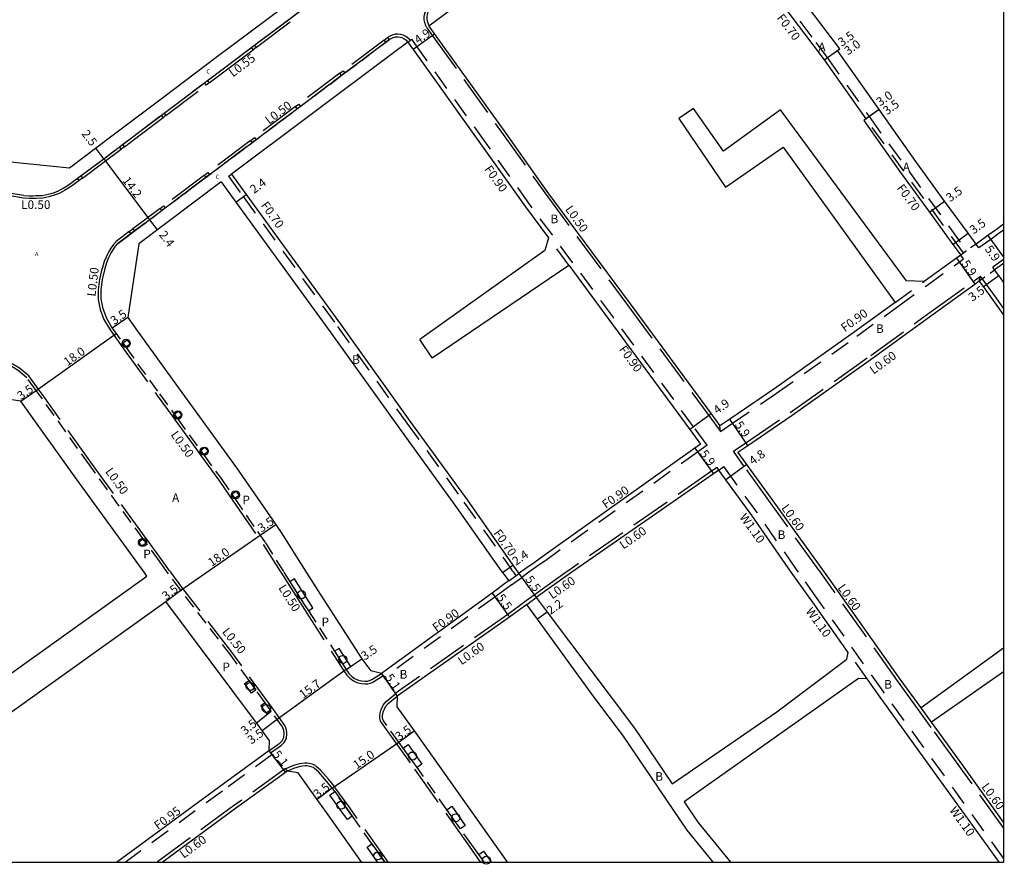
# Model space of a CAD drawing. Units: metres. Extents: x -10403 to -9600, y -114600 to -113998.
# Drawn here: x -9782 to -9600, y -114600 to -114444 of the extents above; entities that cross this region are included whole.
import ezdxf

# ---------------------------------------------------------------- set-up
doc = ezdxf.new("R2010")
doc.units = ezdxf.units.M
doc.header["$LTSCALE"] = 2.5
for name, pattern in [('2213000', [1.5, 1, -0.5]), ('2227000', [2.5, 2, -0.5]), ('2232000', [2.5, 1.5, -1]), ('2233000', [4, 3, -1]), ('6301000', [1, 0.5, -0.5])]:
    doc.linetypes.add(name, pattern=pattern)
doc.layers.get('0').update_dxf_attribs({"color": 150, "lineweight": 50})
for name, color, linetype in [('2101000', 177, 'Continuous'), ('2102000', 191, 'Continuous'), ('2102001', 191, 'Continuous'), ('2213000', 6, '2213000'), ('2227000', 3, '2227000'), ('2232000', 4, '2232000'), ('2233000', 62, '2233000'), ('2235000', 7, 'Continuous'), ('2236000', 3, 'Continuous'), ('2238000', 11, 'Continuous'), ('5107000', 24, '2232000'), ('9107000', 111, 'Continuous'), ('9201100', 215, 'Continuous'), ('9201500', 222, 'Continuous'), ('9202100', 82, 'Continuous'), ('9202200', 155, '6301000'), ('9203500', 155, 'Continuous'), ('999', 7, 'Continuous')]:
    doc.layers.add(name, color=color, linetype=linetype)
doc.styles.add('Dm_Anotation', font='txt.shx', dxfattribs={"bigfont": 'pscdm.shx'})

# ---------------------------------------------------------------- blocks, each defined once
blk = doc.blocks.new('223800')
at = {"color": 0, "linetype": 'Continuous'}
blk.add_circle((0, 0), 0.75, dxfattribs=at)

msp = doc.modelspace()

# ---------------------------------------------------------------- linework, layer by layer
at = {"layer": '2101000'}
for points in [[(-9662.9, -114412.18), (-9683.9, -114428.15), (-9699.19, -114439.5), (-9706.51, -114445.03)], [(-9773.18, -114471.25), (-9765.28, -114465.35), (-9755.68, -114458.13), (-9745.94, -114450.77), (-9733.59, -114441.54), (-9721.58, -114432.22)], [(-9605.08, -114485.38), (-9606.56, -114483.37), (-9610.92, -114477.41), (-9616.27, -114470.09), (-9623.06, -114460.46), (-9630.78, -114449.51), (-9630.37, -114449.22), (-9641.12, -114435)], [(-9642.31, -114439.23), (-9635.35, -114448.44), (-9633.23, -114451.24), (-9625.51, -114462.19), (-9625.92, -114462.48), (-9619.12, -114472.13), (-9613.74, -114479.47), (-9609.38, -114485.44), (-9607.93, -114487.42)], [(-9706.51, -114445.03), (-9705.46, -114446.49), (-9692.65, -114464.37), (-9684.64, -114475.63), (-9669.22, -114496.47), (-9654.23, -114516.87), (-9652.6, -114519.09)], [(-9710.44, -114447.96), (-9713.36, -114450.14), (-9743.13, -114472.41)], [(-9710.44, -114447.96), (-9709.45, -114449.35), (-9696.64, -114467.22), (-9688.6, -114478.51), (-9684.37, -114484.23)], [(-9787.79, -114469.81), (-9773.18, -114471.25)], [(-9743.13, -114472.41), (-9740.39, -114476.19), (-9722.9, -114500.25), (-9710.04, -114518.19), (-9699.46, -114532.8), (-9690.95, -114544.89), (-9690.01, -114546.22)], [(-9745.05, -114473.85), (-9760.31, -114485.34)], [(-9745.05, -114473.85), (-9742.33, -114477.6), (-9724.85, -114501.65), (-9711.98, -114519.59), (-9701.41, -114534.2), (-9693.19, -114545.87), (-9692.95, -114546.22)], [(-9600, -114481.71), (-9601.32, -114482.67), (-9602.89, -114483.81), (-9605.08, -114485.38)], [(-9760.31, -114485.34), (-9762.36, -114498.97)], [(-9607.93, -114487.42), (-9608.75, -114488.02), (-9614.74, -114492.31)], [(-9680.61, -114489.32), (-9673.17, -114499.38), (-9658.18, -114519.77), (-9656.2, -114522.47)], [(-9600, -114489), (-9601.65, -114490.18)], [(-9600, -114492.47), (-9600.9, -114491.22), (-9601.65, -114490.18)], [(-9633.2, -114546.22), (-9642.7, -114532.97), (-9647.57, -114526.24), (-9649.24, -114523.94), (-9647.41, -114522.7), (-9639.21, -114517.11), (-9624.28, -114506.53), (-9613.05, -114498.36), (-9605.32, -114492.81), (-9604.5, -114492.22)], [(-9600, -114498.44), (-9601.88, -114495.84), (-9603.74, -114493.27), (-9604.5, -114492.22)], [(-9620.11, -114496.2), (-9627.72, -114501.74), (-9642.57, -114512.26), (-9650.73, -114517.82), (-9652.6, -114519.09)], [(-9762.36, -114498.97), (-9760.56, -114501.52), (-9753.63, -114511.11), (-9742.2, -114526.83), (-9735.54, -114536.5), (-9733.92, -114538.84), (-9729.25, -114546.22)], [(-9782.2, -114514.53), (-9793.93, -114512.77), (-9795.39, -114510.61)], [(-9759.32, -114546.22), (-9772.3, -114528.35), (-9781.43, -114515.57), (-9782.2, -114514.53)], [(-9656.2, -114522.47), (-9657.24, -114523.21), (-9683.42, -114541.86), (-9685.14, -114543.09), (-9687.04, -114544.44), (-9688.54, -114545.49), (-9689.54, -114546.22)], [(-9652.75, -114527.28), (-9653.79, -114527.99), (-9680.06, -114546.22)], [(-9639.35, -114546.22), (-9646.6, -114535.77), (-9651.46, -114529.06), (-9652.75, -114527.28)], [(-9758.8, -114546.95), (-9759.32, -114546.22)], [(-9729.25, -114546.22), (-9726.68, -114550.29), (-9718.96, -114562.24), (-9717.27, -114564.48)], [(-9691.73, -114547.82), (-9692.25, -114548.2), (-9694.81, -114550.07), (-9715.33, -114564.99), (-9717.27, -114564.48)], [(-9692.95, -114546.22), (-9692.91, -114546.27), (-9691.73, -114547.82)], [(-9690.01, -114546.22), (-9689.85, -114546.45)], [(-9689.54, -114546.22), (-9689.85, -114546.45)], [(-9680.06, -114546.22), (-9686.64, -114550.91)], [(-9628.78, -114561.05), (-9635.43, -114551.68), (-9639.35, -114546.22)], [(-9615.28, -114571.34), (-9619.15, -114566), (-9631.36, -114548.78), (-9633.2, -114546.22)], [(-9686.64, -114550.91), (-9684.61, -114553.62), (-9668.44, -114575.12), (-9661.46, -114585.42)], [(-9736.12, -114577.3), (-9738.5, -114574.12), (-9755.3, -114551.64)], [(-9688.36, -114552.17), (-9691.57, -114554.51), (-9712.41, -114569.17)], [(-9653.77, -114600), (-9658.65, -114594.01), (-9670.48, -114576.57), (-9675.95, -114569.29), (-9686.41, -114554.88), (-9688.36, -114552.17)], [(-9600.78, -114600), (-9611.99, -114584.42), (-9623.21, -114568.91), (-9625.3, -114565.96)], [(-9712.41, -114569.17), (-9712.47, -114571.17)], [(-9712.47, -114571.17), (-9709.27, -114575.62), (-9706.68, -114579.23), (-9695.74, -114594.69), (-9691.95, -114600)], [(-9600, -114592.52), (-9607.93, -114581.49), (-9613.36, -114573.99)], [(-9736.12, -114577.3), (-9736.22, -114579.29), (-9745.36, -114585.99), (-9764.44, -114600)], [(-9732.75, -114583.07), (-9733.11, -114583.33), (-9742.37, -114590), (-9755.99, -114600)], [(-9718.93, -114600), (-9724.59, -114592), (-9727.21, -114588.35), (-9730.78, -114583.4)], [(-9659.21, -114588.73), (-9656.65, -114592.52), (-9650.54, -114600)]]:
    msp.add_lwpolyline(points, dxfattribs=at)
at = {"layer": '2101000', "flags": 128}
msp.add_lwpolyline([(-9730.78, -114583.4), (-9732.75, -114583.07)], dxfattribs=at)
at = {"layer": '2102000'}
for points in [[(-9651.89, -114468.17), (-9657.47, -114460.27)], [(-9660.18, -114462.12), (-9651.53, -114474.87)], [(-9614.74, -114492.31), (-9618, -114492.2), (-9641.37, -114460.49), (-9651.89, -114468.17)], [(-9651.53, -114474.87), (-9640.88, -114467.46), (-9620.11, -114496.2)], [(-9684.37, -114484.23), (-9685.03, -114486.6), (-9708.21, -114503.08)], [(-9705.89, -114506.5), (-9680.61, -114489.32)], [(-9799.77, -114576.21), (-9758.8, -114546.95)], [(-9796.54, -114581.09), (-9755.3, -114551.64)], [(-9600, -114560.28), (-9615.28, -114571.34)], [(-9661.46, -114585.42), (-9654.69, -114580.77), (-9642, -114572.05), (-9629.05, -114562.32), (-9628.78, -114561.05)], [(-9625.3, -114565.96), (-9626.88, -114565.89), (-9647.16, -114580.22), (-9659.21, -114588.73)], [(-9600, -114564.68), (-9613.36, -114573.99)]]:
    msp.add_lwpolyline(points, dxfattribs=at)
at = {"layer": '2102001'}
for points in [[(-9657.47, -114460.27), (-9660.18, -114462.12)], [(-9705.89, -114506.5), (-9708.21, -114503.08)]]:
    msp.add_lwpolyline(points, dxfattribs=at)
at = {"layer": '2213000'}
for points in [[(-9662.9, -114412.18), (-9663.29, -114411.64), (-9663.51, -114411.34), (-9663.84, -114410.97), (-9664.3, -114410.77), (-9664.79, -114410.66), (-9665.17, -114410.64), (-9665.51, -114410.67), (-9665.86, -114410.75), (-9666.16, -114410.89), (-9666.21, -114410.93), (-9688.76, -114427.94), (-9705.87, -114441.4), (-9706.13, -114441.64), (-9706.39, -114441.94), (-9706.64, -114442.32), (-9706.83, -114442.77), (-9706.9, -114443.25), (-9706.9, -114443.77), (-9706.81, -114444.2), (-9706.63, -114444.79), (-9706.51, -114445.03)], [(-9781.63, -114476.36), (-9780.63, -114476.43), (-9780.06, -114476.43), (-9779.36, -114476.42), (-9778.19, -114476.36), (-9777.66, -114476.25), (-9777.11, -114476.12), (-9776.55, -114475.99), (-9775.94, -114475.81), (-9775.18, -114475.5), (-9774.32, -114475.03), (-9773.6, -114474.59), (-9772.66, -114473.94), (-9766.8, -114469.57), (-9760.38, -114464.72), (-9743.38, -114451.94), (-9738.54, -114448.31), (-9722.45, -114436.22)], [(-9766.56, -114489.85), (-9766.25, -114488.79), (-9765.9, -114488.01), (-9765.47, -114487.14), (-9765.05, -114486.43), (-9764.62, -114485.81), (-9764.16, -114485.28), (-9760.89, -114482.82), (-9713.88, -114447.5), (-9713.55, -114447.3), (-9713.18, -114447.12), (-9712.73, -114447.01), (-9712.3, -114446.98), (-9711.82, -114447.03), (-9711.53, -114447.1), (-9711.1, -114447.34), (-9710.83, -114447.54), (-9710.44, -114447.96)], [(-9781.63, -114476.36), (-9781.99, -114476.34), (-9784, -114475.99), (-9785.93, -114475.28), (-9787.7, -114474.15)], [(-9766.56, -114489.85), (-9766.58, -114489.9), (-9767.11, -114491.98), (-9767.34, -114493.9), (-9767.34, -114495.58), (-9766.96, -114497.35), (-9766.31, -114499.14), (-9765.22, -114500.99), (-9763.29, -114503.71), (-9762.71, -114504.52), (-9756.47, -114513.16), (-9753.74, -114516.92), (-9753.15, -114517.72), (-9748.85, -114523.63), (-9748.27, -114524.44), (-9745.06, -114528.85), (-9743.07, -114531.74), (-9742.5, -114532.57), (-9738.32, -114538.63), (-9736.84, -114540.77), (-9733.4, -114546.22)], [(-9755.02, -114546.22), (-9756.49, -114544.16), (-9758.92, -114540.82), (-9759.51, -114540.01), (-9769.46, -114526.3), (-9778.6, -114513.51), (-9779.35, -114512.5), (-9781.07, -114510.16), (-9782.68, -114508.79), (-9784.29, -114507.86), (-9786.52, -114507.11), (-9788.69, -114506.79), (-9790.17, -114506.85)], [(-9736.22, -114579.29), (-9734.73, -114578.27), (-9734.17, -114577.88), (-9733.73, -114577.46), (-9733.43, -114576.86), (-9733.35, -114576.08), (-9733.4, -114575.52), (-9733.65, -114574.84), (-9735.76, -114571.93), (-9736.88, -114570.39), (-9738.6, -114568.01), (-9739.87, -114566.25), (-9743.25, -114561.58), (-9752.52, -114549.51), (-9755.02, -114546.22)], [(-9733.4, -114546.22), (-9732.29, -114547.97), (-9729.63, -114552.18), (-9728.87, -114553.35), (-9724.02, -114560.85), (-9721.85, -114564.21), (-9721.35, -114564.98), (-9720.88, -114565.48), (-9720.29, -114565.88), (-9719.74, -114566.14), (-9719.03, -114566.34), (-9718.4, -114566.39), (-9717.93, -114566.37), (-9717.51, -114566.29), (-9717.13, -114566.11), (-9715.33, -114564.99)], [(-9696.25, -114600), (-9697.3, -114598.52), (-9698.59, -114596.71), (-9700.69, -114593.74), (-9703.19, -114590.21), (-9708.71, -114582.41), (-9709.53, -114581.26), (-9711.3, -114578.8), (-9712.11, -114577.67), (-9714.9, -114573.79), (-9715.03, -114573.6), (-9715.1, -114573.22), (-9715.1, -114572.83), (-9715.04, -114572.39), (-9714.94, -114571.96), (-9714.78, -114571.57), (-9714.56, -114571.08), (-9714.1, -114570.52), (-9712.41, -114569.17)], [(-9714.64, -114600), (-9717.11, -114596.52), (-9720.73, -114591.4), (-9721.74, -114589.97), (-9723.98, -114586.85), (-9724.29, -114586.42), (-9724.44, -114586.21), (-9725.5, -114584.9), (-9726.95, -114583.24), (-9727.75, -114582.57), (-9727.93, -114582.42), (-9728.32, -114582.25), (-9728.82, -114582.12), (-9729.14, -114582.11), (-9729.48, -114582.1), (-9730.36, -114582.2), (-9731.03, -114582.38), (-9731.65, -114582.57), (-9732.75, -114583.07)]]:
    msp.add_lwpolyline(points, dxfattribs=at)
at = {"layer": '2227000'}
for points in [[(-9738.54, -114448.31), (-9722.45, -114436.22)], [(-9760.38, -114464.72), (-9743.38, -114451.94)], [(-9720.23, -114452.27), (-9728.13, -114458.21)], [(-9733.43, -114462.19), (-9735.95, -114464.08)], [(-9740.34, -114467.38), (-9744.68, -114470.65)], [(-9772.66, -114473.94), (-9766.8, -114469.57)], [(-9747.05, -114472.43), (-9753.95, -114477.61)], [(-9781.63, -114476.36), (-9780.63, -114476.43), (-9780.06, -114476.43), (-9779.88, -114476.43)], [(-9759.26, -114481.6), (-9760.89, -114482.82), (-9764.16, -114485.28)]]:
    msp.add_lwpolyline(points, dxfattribs=at)
at = {"layer": '2232000'}
for points in [[(-9643.98, -114437.02), (-9643.41, -114436.62), (-9643.09, -114437.05), (-9641.75, -114438.81), (-9641.56, -114439.07), (-9634.79, -114448.02), (-9632.67, -114450.82), (-9624.94, -114461.78), (-9606.86, -114486.62), (-9607.43, -114487.03), (-9625.51, -114462.19)], [(-9710.44, -114447.96), (-9709.72, -114447.42)], [(-9654.93, -114522.67), (-9657.45, -114519.24), (-9672.44, -114498.84), (-9679.88, -114488.78), (-9683.64, -114483.7), (-9687.87, -114477.98), (-9695.91, -114466.7), (-9708.72, -114448.82), (-9709.72, -114447.42)], [(-9743.7, -114472.82), (-9743.13, -114472.41)], [(-9743.7, -114472.82), (-9740.95, -114476.6), (-9723.47, -114500.66), (-9710.6, -114518.6), (-9700.03, -114533.21), (-9691.52, -114545.29), (-9691.06, -114545.94), (-9690.87, -114546.22)], [(-9600, -114482.82), (-9600.79, -114483.4), (-9602.36, -114484.54), (-9604.56, -114486.11)], [(-9680.61, -114489.32), (-9684.37, -114484.23)], [(-9604.56, -114486.11), (-9605.08, -114485.38)], [(-9607.4, -114488.15), (-9607.93, -114487.42)], [(-9652.48, -114520.1), (-9650.23, -114518.57), (-9642.06, -114513), (-9627.2, -114502.47), (-9619.58, -114496.93), (-9614.21, -114493.04), (-9608.23, -114488.75), (-9607.4, -114488.15)], [(-9604.5, -114492.22), (-9604.28, -114491.33)], [(-9600, -114497.24), (-9601.32, -114495.43), (-9603.17, -114492.86), (-9604.28, -114491.33)], [(-9620.11, -114496.2), (-9614.74, -114492.31)], [(-9652.48, -114520.1), (-9652.6, -114519.09)], [(-9654.93, -114522.67), (-9656.71, -114523.94), (-9682.96, -114542.63), (-9684.62, -114543.82), (-9686.52, -114545.17), (-9688.01, -114546.22)], [(-9691.73, -114547.82), (-9690.42, -114546.85)], [(-9691.2, -114548.54), (-9689.32, -114547.17)], [(-9690.87, -114546.22), (-9690.42, -114546.85)], [(-9690.42, -114546.85), (-9689.85, -114546.45)], [(-9688.01, -114546.22), (-9689.32, -114547.17)], [(-9691.2, -114548.54), (-9691.72, -114548.93), (-9694.28, -114550.8), (-9714.82, -114565.73)], [(-9715.33, -114564.99), (-9715.05, -114565.4), (-9714.82, -114565.73)], [(-9735.64, -114580.05), (-9744.79, -114586.75), (-9762.83, -114600)], [(-9736.22, -114579.29), (-9735.92, -114579.69), (-9735.64, -114580.05)]]:
    msp.add_lwpolyline(points, dxfattribs=at)
at = {"layer": '2233000'}
for points in [[(-9706.91, -114445.33), (-9707.1, -114444.97), (-9707.28, -114444.36), (-9707.4, -114443.82), (-9707.4, -114443.21), (-9707.31, -114442.64), (-9707.08, -114442.09), (-9706.79, -114441.63), (-9706.33, -114441.18), (-9706.17, -114441.36)], [(-9738.52, -114448.95), (-9738.23, -114448.74), (-9731.04, -114443.33)], [(-9706.91, -114445.33), (-9705.87, -114446.78), (-9693.06, -114464.66), (-9685.04, -114475.92), (-9669.62, -114496.76), (-9654.63, -114517.17), (-9652.48, -114520.1)], [(-9709.93, -114447.58), (-9710.83, -114446.92), (-9711.29, -114446.67), (-9711.73, -114446.53), (-9712.3, -114446.48), (-9712.81, -114446.51), (-9713.34, -114446.65), (-9713.79, -114446.86), (-9714.17, -114447.09), (-9714.21, -114447.13)], [(-9747.25, -114455.51), (-9743.07, -114452.37), (-9739.09, -114449.38)], [(-9714.83, -114447.59), (-9722.4, -114453.28)], [(-9723.03, -114453.75), (-9730.64, -114459.47)], [(-9755.27, -114461.54), (-9747.82, -114455.94)], [(-9731.24, -114459.92), (-9738.87, -114465.65)], [(-9762.98, -114467.35), (-9760.06, -114465.14), (-9755.77, -114461.92)], [(-9739.67, -114466.25), (-9747.5, -114472.14)], [(-9739.56, -114466.17), (-9739.67, -114466.25)], [(-9770.76, -114473.18), (-9766.48, -114469.99), (-9763.58, -114467.8)], [(-9748.13, -114472.61), (-9755.72, -114478.31)], [(-9771.37, -114473.6), (-9772.37, -114474.35), (-9773.33, -114475.01), (-9774.07, -114475.46), (-9774.97, -114475.95), (-9775.77, -114476.28), (-9776.42, -114476.47), (-9776.99, -114476.61), (-9777.55, -114476.74), (-9778.12, -114476.86), (-9779.34, -114476.92), (-9780.06, -114476.93), (-9780.65, -114476.93), (-9781.66, -114476.86), (-9782.04, -114476.84), (-9784.13, -114476.47), (-9786.15, -114475.73), (-9788.04, -114474.53)], [(-9756.33, -114478.77), (-9761.42, -114482.59)], [(-9762.08, -114483.09), (-9764.5, -114484.91), (-9765.01, -114485.5), (-9765.48, -114486.16), (-9765.91, -114486.91), (-9766.36, -114487.79), (-9766.71, -114488.6), (-9767.06, -114489.74), (-9767.2, -114490.31), (-9767.61, -114491.89), (-9767.84, -114493.87), (-9767.84, -114495.64), (-9767.44, -114497.49), (-9766.76, -114499.35)], [(-9600, -114488.26), (-9602, -114489.7)], [(-9633.94, -114546.22), (-9634.17, -114545.9), (-9643.19, -114533.32), (-9648.06, -114526.6), (-9650.09, -114523.8), (-9647.75, -114522.2), (-9639.55, -114516.62), (-9624.63, -114506.04), (-9613.41, -114497.88), (-9605.66, -114492.32), (-9604.28, -114491.33)], [(-9601.65, -114490.18), (-9602, -114489.7)], [(-9766.76, -114499.35), (-9766.76, -114499.35), (-9765.64, -114501.27), (-9763.7, -114504), (-9763.11, -114504.82), (-9756.87, -114513.46), (-9754.14, -114517.21), (-9753.55, -114518.02), (-9749.26, -114523.93), (-9748.67, -114524.74), (-9745.47, -114529.14), (-9743.48, -114532.03), (-9742.91, -114532.85), (-9737.26, -114541.05), (-9734.14, -114545.97), (-9733.99, -114546.22)], [(-9780.71, -114509.81), (-9782.4, -114508.39), (-9784.09, -114507.41), (-9786.41, -114506.63), (-9788.66, -114506.31), (-9789.46, -114506.34), (-9790.5, -114506.36), (-9791.48, -114506.44), (-9792.4, -114506.6), (-9793.2, -114506.84), (-9794.6, -114507.36), (-9795.39, -114507.83)], [(-9754.39, -114546.22), (-9754.62, -114545.92), (-9756.09, -114543.87), (-9758.52, -114540.52), (-9759.1, -114539.71), (-9769.05, -114526.01), (-9778.2, -114513.22), (-9778.95, -114512.2), (-9780.71, -114509.81)], [(-9653.09, -114526.79), (-9654.13, -114527.5), (-9680.41, -114545.73), (-9681.09, -114546.22)], [(-9652.75, -114527.28), (-9653.09, -114526.79)], [(-9735.92, -114579.69), (-9734.45, -114578.68), (-9733.86, -114578.27), (-9733.33, -114577.76), (-9732.94, -114577.01), (-9732.85, -114576.09), (-9732.9, -114575.41), (-9733.21, -114574.6), (-9735.36, -114571.64), (-9742.85, -114561.28), (-9752.13, -114549.2), (-9754.39, -114546.22)], [(-9733.99, -114546.22), (-9730.05, -114552.45), (-9722.27, -114564.48), (-9721.75, -114565.29), (-9721.21, -114565.86), (-9720.53, -114566.32), (-9719.91, -114566.61), (-9719.11, -114566.83), (-9718.41, -114566.89), (-9717.87, -114566.87), (-9717.36, -114566.77), (-9716.89, -114566.55), (-9715.05, -114565.4)], [(-9681.09, -114546.22), (-9687, -114550.43), (-9688.51, -114551.53), (-9688.72, -114551.69), (-9691.92, -114554.02), (-9712.75, -114568.68)], [(-9600, -114593.55), (-9608.42, -114581.84), (-9613.39, -114574.97), (-9615.77, -114571.69), (-9619.64, -114566.35), (-9631.85, -114549.13), (-9633.94, -114546.22)], [(-9688.36, -114552.17), (-9686.64, -114550.91)], [(-9696.87, -114600), (-9699, -114597), (-9709.94, -114581.55), (-9712.52, -114577.96), (-9715.3, -114574.08), (-9715.5, -114573.8), (-9715.6, -114573.27), (-9715.6, -114572.8), (-9715.54, -114572.3), (-9715.42, -114571.81), (-9715.24, -114571.38), (-9714.99, -114570.81), (-9714.45, -114570.16), (-9712.69, -114568.76)], [(-9712.75, -114568.68), (-9712.69, -114568.76), (-9712.41, -114569.17)], [(-9613.36, -114573.99), (-9615.28, -114571.34)], [(-9733.09, -114582.58), (-9742.73, -114589.51), (-9757.01, -114600)], [(-9732.75, -114583.07), (-9733.04, -114582.65), (-9733.09, -114582.58)], [(-9714.03, -114600), (-9721.33, -114589.68), (-9723.88, -114586.13), (-9724.05, -114585.89), (-9725.11, -114584.57), (-9726.6, -114582.88), (-9727.43, -114582.18), (-9727.67, -114581.99), (-9728.15, -114581.78), (-9728.74, -114581.62), (-9729.12, -114581.61), (-9729.5, -114581.6), (-9730.46, -114581.71), (-9731.17, -114581.9), (-9731.82, -114582.1), (-9733.04, -114582.65)]]:
    msp.add_lwpolyline(points, dxfattribs=at)
at = {"layer": '2233000', "flags": 128}
msp.add_lwpolyline([(-9710.44, -114447.96), (-9709.93, -114447.58)], dxfattribs=at)
at = {"layer": '2235000'}
for points in [[(-9714.53, -114447.99), (-9714.83, -114447.59), (-9714.21, -114447.13), (-9713.91, -114447.53)], [(-9738.84, -114448.53), (-9738.52, -114448.95), (-9739.09, -114449.38), (-9739.41, -114448.96)], [(-9722.73, -114454.15), (-9723.03, -114453.75), (-9722.4, -114453.28), (-9722.1, -114453.68)], [(-9747.56, -114455.09), (-9747.25, -114455.51), (-9747.82, -114455.94), (-9748.13, -114455.52)], [(-9730.94, -114460.32), (-9731.24, -114459.92), (-9730.64, -114459.47), (-9730.34, -114459.87)], [(-9755.58, -114461.12), (-9755.27, -114461.54), (-9755.77, -114461.92), (-9756.09, -114461.5)], [(-9739.26, -114466.57), (-9739.56, -114466.17), (-9738.87, -114465.65), (-9738.57, -114466.05)], [(-9763.3, -114466.93), (-9762.98, -114467.35), (-9763.58, -114467.8), (-9763.9, -114467.38)], [(-9771.07, -114472.75), (-9770.76, -114473.18), (-9771.35, -114473.62), (-9771.67, -114473.2)], [(-9747.83, -114473.01), (-9748.13, -114472.61), (-9747.5, -114472.14), (-9747.2, -114472.54)], [(-9756.03, -114479.17), (-9756.33, -114478.77), (-9755.72, -114478.31), (-9755.42, -114478.71)], [(-9761.78, -114483.49), (-9762.08, -114483.09), (-9761.42, -114482.59), (-9761.12, -114482.99)]]:
    msp.add_lwpolyline(points, close=True, dxfattribs=at)
at = {"layer": '2236000'}
for points in [[(-9762.71, -114504.52), (-9763.29, -114503.71), (-9762.48, -114503.13), (-9761.9, -114503.94)], [(-9753.15, -114517.72), (-9753.74, -114516.92), (-9752.93, -114516.33), (-9752.34, -114517.14)], [(-9748.27, -114524.44), (-9748.85, -114523.63), (-9748.04, -114523.05), (-9747.46, -114523.86)], [(-9742.5, -114532.57), (-9743.07, -114531.74), (-9742.24, -114531.18), (-9741.68, -114532)], [(-9759.73, -114541.4), (-9760.32, -114540.59), (-9759.51, -114540.01), (-9758.92, -114540.82)], [(-9728.87, -114553.35), (-9728.03, -114552.81), (-9728.78, -114551.64), (-9731.44, -114547.43), (-9732.29, -114547.97), (-9729.63, -114552.18)], [(-9721.85, -114564.21), (-9721.01, -114563.67), (-9723.18, -114560.31), (-9724.02, -114560.85)], [(-9738.6, -114568.01), (-9739.41, -114568.59), (-9740.68, -114566.83), (-9739.87, -114566.25)], [(-9735.76, -114571.93), (-9736.88, -114570.39), (-9737.69, -114570.98), (-9736.58, -114572.52)], [(-9708.71, -114582.41), (-9709.53, -114581.26), (-9711.3, -114578.8), (-9710.4, -114578.16), (-9708.63, -114580.62), (-9707.81, -114581.78)], [(-9720.73, -114591.4), (-9721.63, -114592.04), (-9722.64, -114590.61), (-9724.87, -114587.49), (-9723.98, -114586.85), (-9721.74, -114589.97)], [(-9700.69, -114593.74), (-9703.19, -114590.21), (-9702.3, -114589.58), (-9699.8, -114593.11)]]:
    msp.add_lwpolyline(points, close=True, dxfattribs=at)
for points in [[(-9715.99, -114600), (-9718, -114597.16), (-9717.11, -114596.52)], [(-9717.11, -114596.52), (-9714.64, -114600)], [(-9697.3, -114598.52), (-9696.41, -114597.88), (-9694.9, -114600)], [(-9696.25, -114600), (-9697.3, -114598.52)]]:
    msp.add_lwpolyline(points, dxfattribs=at)
at = {"layer": '5107000'}
for points in [[(-9652.75, -114527.28), (-9651.86, -114526.64)], [(-9638, -114546.22), (-9638.5, -114545.52), (-9645.7, -114535.14), (-9650.57, -114528.42), (-9651.86, -114526.64)], [(-9600, -114599.2), (-9611.1, -114583.78), (-9622.32, -114568.27), (-9634.54, -114551.05), (-9638, -114546.22)], [(-9625.3, -114565.96), (-9628.78, -114561.05)]]:
    msp.add_lwpolyline(points, dxfattribs=at)
at = {"layer": '9107000'}
for points in [[(-9662.9, -114412.18), (-9663.29, -114411.64), (-9663.51, -114411.34), (-9663.84, -114410.97), (-9664.3, -114410.77), (-9664.79, -114410.66), (-9665.17, -114410.64), (-9665.51, -114410.67), (-9665.86, -114410.75), (-9666.16, -114410.89), (-9666.21, -114410.93), (-9688.76, -114427.94), (-9705.87, -114441.4), (-9706.13, -114441.64), (-9706.39, -114441.94), (-9706.64, -114442.32), (-9706.83, -114442.77), (-9706.9, -114443.25), (-9706.9, -114443.77), (-9706.81, -114444.2), (-9706.63, -114444.79), (-9706.51, -114445.03)], [(-9781.63, -114476.36), (-9780.63, -114476.43), (-9780.06, -114476.43), (-9779.36, -114476.42), (-9778.19, -114476.36), (-9777.66, -114476.25), (-9777.11, -114476.12), (-9776.55, -114475.99), (-9775.94, -114475.81), (-9775.18, -114475.5), (-9774.32, -114475.03), (-9773.6, -114474.59), (-9772.66, -114473.94), (-9766.8, -114469.57), (-9760.38, -114464.72), (-9743.38, -114451.94), (-9738.54, -114448.31), (-9722.45, -114436.22)], [(-9766.56, -114489.85), (-9766.25, -114488.79), (-9765.9, -114488.01), (-9765.47, -114487.14), (-9765.05, -114486.43), (-9764.62, -114485.81), (-9764.16, -114485.28), (-9760.89, -114482.82), (-9713.88, -114447.5), (-9713.55, -114447.3), (-9713.18, -114447.12), (-9712.73, -114447.01), (-9712.3, -114446.98), (-9711.82, -114447.03), (-9711.53, -114447.1), (-9711.1, -114447.34), (-9710.83, -114447.54), (-9710.44, -114447.96)]]:
    msp.add_lwpolyline(points, dxfattribs=at)
at = {"layer": '9201100'}
for points in [[(-9705.46, -114446.49), (-9709.45, -114449.35)], [(-9633.23, -114451.24), (-9630.37, -114449.22)], [(-9633.23, -114451.24), (-9630.78, -114449.51)], [(-9623.06, -114460.46), (-9625.92, -114462.48)], [(-9623.06, -114460.46), (-9625.51, -114462.19)], [(-9742.33, -114477.6), (-9740.39, -114476.19)], [(-9613.74, -114479.47), (-9610.92, -114477.41)], [(-9609.38, -114485.44), (-9606.56, -114483.37)], [(-9602.89, -114483.81), (-9600, -114487.83)], [(-9608.75, -114488.02), (-9605.32, -114492.81)], [(-9603.74, -114493.27), (-9600.9, -114491.22)], [(-9762.36, -114498.97), (-9765.22, -114500.99)], [(-9782.2, -114514.53), (-9779.35, -114512.5)], [(-9654.23, -114516.87), (-9658.18, -114519.77)], [(-9647.41, -114522.7), (-9650.73, -114517.82)], [(-9657.24, -114523.21), (-9653.79, -114527.99)], [(-9647.57, -114526.24), (-9651.46, -114529.06)], [(-9692.91, -114546.27), (-9690.95, -114544.89)], [(-9689.85, -114546.45), (-9686.64, -114550.91)], [(-9755.3, -114551.64), (-9752.52, -114549.51)], [(-9694.81, -114550.07), (-9691.57, -114554.51)], [(-9684.61, -114553.62), (-9686.41, -114554.88)], [(-9721.85, -114564.21), (-9718.96, -114562.24)], [(-9715.33, -114564.99), (-9712.41, -114569.17)], [(-9738.5, -114574.12), (-9735.77, -114571.93)], [(-9712.11, -114577.67), (-9709.27, -114575.62)], [(-9736.22, -114579.29), (-9733.11, -114583.33)], [(-9724.44, -114586.21), (-9727.21, -114588.35)]]:
    msp.add_lwpolyline(points, dxfattribs=at)
at = {"layer": '9201100', "flags": 128}
for points in [[(-9766.8, -114469.57), (-9768.28, -114467.59)], [(-9766.8, -114469.57), (-9758.3, -114480.88)], [(-9758.3, -114480.88), (-9756.88, -114482.76)], [(-9737.81, -114539.36), (-9734.93, -114537.37)], [(-9721.85, -114564.21), (-9734.63, -114573.49)]]:
    msp.add_lwpolyline(points, dxfattribs=at)
at = {"layer": '9201100', "color": 100, "flags": 128}
for points in [[(-9779.35, -114512.5), (-9764.51, -114501.99)], [(-9752.52, -114549.51), (-9737.81, -114539.36)], [(-9734.63, -114573.49), (-9737.41, -114575.57)], [(-9724.44, -114586.21), (-9712.11, -114577.67)]]:
    msp.add_lwpolyline(points, dxfattribs=at)
at = {"layer": '9202200'}
for points in [[(-9605.08, -114485.38), (-9607.93, -114487.42)], [(-9604.5, -114492.22), (-9601.65, -114490.18)], [(-9715.33, -114564.99), (-9712.41, -114569.17)], [(-9736.22, -114579.29), (-9732.75, -114583.07)]]:
    msp.add_lwpolyline(points, dxfattribs=at)
at = {"layer": '999'}
msp.add_lwpolyline([(-10400, -114000), (-9600, -114000), (-9600, -114600), (-10400, -114600)], close=True, dxfattribs=at)

# ---------------------------------------------------------------- block references
at = {"layer": '2238000'}
for p in [(-9762.65, -114503.78), (-9753.07, -114517.07), (-9748.17, -114523.77), (-9742.38, -114531.86), (-9759.6, -114540.7), (-9730.13, -114550.37), (-9722.49, -114562.36), (-9739.64, -114567.37), (-9736.67, -114571.45), (-9709.57, -114580.27), (-9722.83, -114589.39), (-9701.54, -114591.71), (-9716.01, -114598.77), (-9695.87, -114599.58)]:
    msp.add_blockref('223800', p, dxfattribs=at)

# ---------------------------------------------------------------- texts
at = {"layer": '9201500', "style": 'Dm_Anotation'}
for s, rotation, p in [('4.9', 35.6224, (-9708.52, -114448.4)), ('3.5', 35.1807, (-9629.99, -114448.86)), ('3.0', 35.1807, (-9628.82, -114450.45)), ('3.0', 35.1808, (-9622.88, -114459.92)), ('3.5', 35.1808, (-9621.64, -114461.55)), ('2.5', 306.7423, (-9771, -114464.98)), ('14.2', 306.9178, (-9763.43, -114473.63)), ('2.4', 36.0064, (-9738.95, -114476.13)), ('3.5', 36.2004, (-9609.92, -114477.67)), ('3.5', 36.2103, (-9605.56, -114483.63)), ('2.4', 306.9704, (-9756.65, -114483.68)), ('5.9', 305.6533, (-9603.56, -114486.33)), ('5.9', 305.6539, (-9607.89, -114489.06)), ('3.5', 35.9074, (-9605.79, -114496.1)), ('3.5', 35.2801, (-9764.85, -114500.45)), ('3.5', 35.5618, (-9782.14, -114514.36)), ('4.9', 36.3125, (-9653.07, -114517.01)), ('5.9', 304.2581, (-9649.89, -114518.88)), ('5.9', 305.7642, (-9656.37, -114524.24)), ('4.8', 35.9245, (-9646.46, -114526.42)), ('3.5', 34.5933, (-9737.57, -114538.89)), ('2.4', 35.1413, (-9690.37, -114545.04)), ('5.5', 305.6699, (-9688.74, -114547.54)), ('3.5', 37.4504, (-9755.24, -114551.47)), ('5.5', 306.1497, (-9694.05, -114550.94)), ('2.2', 35.1557, (-9683.99, -114554.15)), ('3.5', 34.281, (-9718.43, -114562.6)), ('15.7', 35.9651, (-9729.85, -114569.71)), ('5.1', 305.0314, (-9714.71, -114565.71)), ('3.5', 38.6891, (-9740.63, -114576.45)), ('3.5', 35.6957, (-9712.05, -114577.5)), ('5.1', 307.6171, (-9735.57, -114579.99)), ('3.5', 37.6168, (-9727.15, -114588.18))]:
    msp.add_text(s, height=1.6, rotation=rotation, dxfattribs=at).set_placement(p)
at = {"layer": '9201500', "color": 100, "style": 'Dm_Anotation'}
for s, rotation, p in [('18.0', 35.2846, (-9773.54, -114508.08)), ('18.0', 34.5933, (-9746.79, -114545.25)), ('3.5', 36.777, (-9739.42, -114578.17)), ('15.0', 34.7405, (-9719.91, -114582.77))]:
    msp.add_text(s, height=1.6, rotation=rotation, dxfattribs=at).set_placement(p)
at = {"layer": '9202100', "style": 'Dm_Anotation'}
for s, height, p in [('A', 1.6, (-9634.33, -114449.66)), ('C', 0.75, (-9747.76, -114453.78, 12.6)), ('A', 1.6, (-9618.68, -114471.88)), ('C', 0.75, (-9746.05, -114473.29, 12.49)), ('B', 1.6, (-9683.98, -114481.53)), ('A', 0.75, (-9779.54, -114487.61, 12.54)), ('B', 1.6, (-9623.64, -114501.87)), ('B', 1.6, (-9720.75, -114507.59)), ('A', 1.6, (-9754.13, -114533.18)), ('P', 1.6, (-9741.09, -114533.61)), ('B', 1.6, (-9641.88, -114540.05)), ('P', 1.6, (-9759.47, -114543.62)), ('P', 1.6, (-9726.41, -114556.21)), ('P', 1.6, (-9744.8, -114564.55)), ('B', 1.6, (-9711.96, -114565.93)), ('B', 1.6, (-9622.12, -114567.78)), ('B', 1.6, (-9664.56, -114584.85))]:
    msp.add_text(s, height=height, dxfattribs=at).set_placement(p)
at = {"layer": '9203500', "style": 'Dm_Anotation'}
for s, rotation, p in [('F0.70', 307.0935, (-9642.13, -114443.5)), ('L0.55', 36.939, (-9742.86, -114454.52)), ('L0.50', 36.9178, (-9736.15, -114463.29)), ('F0.90', 305.459, (-9696.32, -114471.51)), ('F0.70', 306.2004, (-9619.87, -114475.02)), ('L0.50', 359.7976, (-9782.11, -114478.87)), ('F0.70', 305.6357, (-9737.75, -114478.21)), ('L0.50', 305.459, (-9681.34, -114478.95)), ('L0.50', 83.157, (-9768.35, -114495.18)), ('F0.90', 36.0349, (-9629.42, -114501.76)), ('F0.90', 306.3117, (-9671.38, -114504.92)), ('L0.60', 36.0349, (-9624.1, -114509.6)), ('L0.50', 306.015, (-9754.46, -114520.73)), ('L0.50', 305.9791, (-9766.6, -114527.57)), ('F0.90', 34.7477, (-9673.73, -114534.48)), ('W1.10', 305.9245, (-9649.03, -114536.03)), ('L0.60', 305.6462, (-9641.27, -114534.31)), ('F0.70', 305.1518, (-9694.63, -114538.96)), ('L0.60', 34.7477, (-9670.49, -114542.02)), ('L0.60', 34.7477, (-9683.67, -114551.26)), ('L0.50', 302.3132, (-9734.49, -114549.1)), ('L0.60', 305.8977, (-9630.83, -114549.11)), ('F0.90', 35.9709, (-9705.14, -114557.33)), ('W1.10', 305.8977, (-9636.75, -114553.45)), ('L0.50', 308.6928, (-9744.95, -114557.28)), ('L0.60', 35.5556, (-9700.46, -114563.48)), ('L0.60', 305.8977, (-9604.18, -114585.99)), ('F0.95', 36.2953, (-9756.74, -114594)), ('W1.10', 305.8977, (-9610.11, -114590.33)), ('L0.60', 36.2976, (-9751.98, -114599.31))]:
    msp.add_text(s, height=1.6, rotation=rotation, dxfattribs=at).set_placement(p)

doc.saveas('drawing.dxf')
